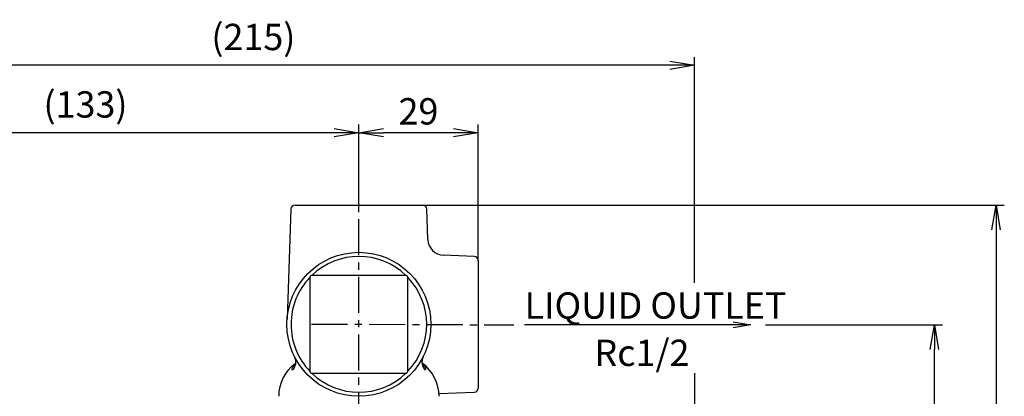
# Model space of a CAD drawing. Extents: x 2518 to 3120, y 32 to 425.
# Drawn here: x 2880 to 3120, y 333 to 425 of the extents above; entities that cross this region are included whole.
import ezdxf

# ---------------------------------------------------------------- set-up
doc = ezdxf.new("R2010")
doc.units = 0
doc.header["$LTSCALE"] = 7
doc.header["$PDMODE"] = 35
doc.header["$PDSIZE"] = 0.5
doc.linetypes.add('CENTER', pattern=[2, 1.25, -0.25, 0.25, -0.25])
doc.layers.get('0').update_dxf_attribs({"linetype": 'CONTINUOUS'})
doc.layers.get('DEFPOINTS').update_dxf_attribs({"linetype": 'CONTINUOUS'})
for name, color, linetype in [('CENTER', 1, 'CENTER'), ('DIM1-1', 1, 'CONTINUOUS'), ('DRAW2', 4, 'CONTINUOUS'), ('NOTE', 7, 'CONTINUOUS'), ('SYMBOL', 7, 'CONTINUOUS')]:
    doc.layers.add(name, color=color, linetype=linetype)
doc.styles.add('DIMFONT', font='romans.shx', dxfattribs={"bigfont": 'extfont.shx'})
doc.dimstyles.new('1_2', dxfattribs={"dimscale": 2, "dimtxt": 3.2, "dimasz": 3, "dimexe": 1, "dimexo": 0, "dimgap": 1, "dimtad": 3, "dimdec": 4, "dimdsep": 46, "dimtxsty": 'DIMFONT', "dimblk1": 'OPEN', "dimblk2": 'OPEN', "dimsah": 1, "dimcen": 0, "dimazin": 2, "dimtfac": 0.75, "dimtdec": 4, "dimtmove": 0, "dimatfit": 1, "dimldrblk": 'OPEN', "dimfxl": 1, "dimtolj": 1, "dimarcsym": 0})
doc.dimstyles.new('1_RT2', dxfattribs={"dimscale": 1.414214, "dimtxt": 3.2, "dimasz": 3, "dimexe": 1, "dimexo": 0, "dimgap": 1, "dimtad": 3, "dimdec": 4, "dimdsep": 46, "dimtxsty": 'DIMFONT', "dimblk1": 'OPEN', "dimblk2": 'OPEN', "dimsah": 1, "dimcen": 0, "dimazin": 2, "dimtfac": 0.75, "dimtdec": 4, "dimtmove": 0, "dimatfit": 1, "dimldrblk": 'OPEN', "dimfxl": 1, "dimtolj": 1, "dimarcsym": 0})

# ---------------------------------------------------------------- blocks, each defined once
blk = doc.blocks.new('_OPEN')
at = {"color": 0, "linetype": 'ByBlock'}
for p, q in [((-1, 0.167), (0, 0)), ((0, 0), (-1, -0.167)), ((0, 0), (-1, 0))]:
    blk.add_line(p, q, dxfattribs=at)
blk = doc.blocks.new('*D1')
at = {"layer": 'DEFPOINTS', "color": 0}
for p in [(3061.81, 350.61), (3102.89, 350.61), (3035.39, 93.5)]:
    blk.add_point(p, dxfattribs=at)
at = {"layer": 'DIM1-1', "color": 0, "lineweight": -2}
for p, q in [((3061.81, 350.61), (3104.89, 350.61)), ((3102.89, 99.5), (3102.89, 344.61)), ((3035.39, 93.5), (3104.89, 93.5))]:
    blk.add_line(p, q, dxfattribs=at)
at = {"layer": 'DIM1-1', "color": 0, "lineweight": -2, "xscale": 6, "yscale": 6, "zscale": 6}
for p, rotation in [((3102.89, 350.61), 90), ((3102.89, 93.5), 270)]:
    blk.add_blockref('_OPEN', p, dxfattribs=dict(at, rotation=rotation))
at = {"layer": 'DIM1-1', "color": 0, "insert": (3097.69, 219.12), "char_height": 6.4, "attachment_point": 5, "rotation": 90, "style": 'DIMFONT'}
blk.add_mtext('\\A1;257', dxfattribs=at)
blk = doc.blocks.new('*D2')
at = {"layer": 'DEFPOINTS', "color": 0}
for p in [(2978.14, 379.7), (3035.39, 93.5), (3117.89, 93.5)]:
    blk.add_point(p, dxfattribs=at)
at = {"layer": 'DIM1-1', "color": 0, "lineweight": -2}
for p, q in [((2978.14, 379.7), (3119.89, 379.7)), ((3117.89, 373.7), (3117.89, 99.5)), ((3035.39, 93.5), (3119.89, 93.5))]:
    blk.add_line(p, q, dxfattribs=at)
at = {"layer": 'DIM1-1', "color": 0, "lineweight": -2, "xscale": 6, "yscale": 6, "zscale": 6}
for p, rotation in [((3117.89, 379.7), 90), ((3117.89, 93.5), 270)]:
    blk.add_blockref('_OPEN', p, dxfattribs=dict(at, rotation=rotation))
at = {"layer": 'DIM1-1', "color": 0, "insert": (3112.69, 236.6), "char_height": 6.4, "attachment_point": 5, "rotation": 90, "style": 'DIMFONT'}
blk.add_mtext('\\A1;286', dxfattribs=at)
blk = doc.blocks.new('*D10')
at = {"layer": 'DEFPOINTS', "color": 0}
for p in [(2962.89, 397.3), (2962.89, 379.7), (2991.89, 366.22)]:
    blk.add_point(p, dxfattribs=at)
at = {"layer": 'DIM1-1', "color": 0, "lineweight": -2}
for p, q in [((2962.89, 379.7), (2962.89, 399.3)), ((2991.89, 366.22), (2991.89, 399.3)), ((2985.89, 397.3), (2968.89, 397.3))]:
    blk.add_line(p, q, dxfattribs=at)
at = {"layer": 'DIM1-1', "color": 0, "lineweight": -2, "xscale": 6, "yscale": 6, "zscale": 6, "rotation": 180}
blk.add_blockref('_OPEN', (2962.89, 397.3), dxfattribs=at)
at = {"layer": 'DIM1-1', "color": 0, "lineweight": -2, "xscale": 6, "yscale": 6, "zscale": 6}
blk.add_blockref('_OPEN', (2991.89, 397.3), dxfattribs=at)
at = {"layer": 'DIM1-1', "color": 0, "insert": (2977.39, 402.5), "char_height": 6.4, "attachment_point": 5, "style": 'DIMFONT'}
blk.add_mtext('\\A1;29', dxfattribs=at)
blk = doc.blocks.new('*D15')
at = {"layer": 'DEFPOINTS', "color": 0}
for p in [(2829.9, 413.7), (3044.56, 360.84), (2829.9, 260.25)]:
    blk.add_point(p, dxfattribs=at)
at = {"layer": 'DIM1-1', "color": 0, "lineweight": -2}
for p, q in [((2829.9, 260.25), (2829.9, 415.7)), ((3044.56, 360.84), (3044.56, 415.7)), ((3038.56, 413.7), (2835.9, 413.7))]:
    blk.add_line(p, q, dxfattribs=at)
at = {"layer": 'DIM1-1', "color": 0, "lineweight": -2, "xscale": 6, "yscale": 6, "zscale": 6, "rotation": 180}
blk.add_blockref('_OPEN', (2829.9, 413.7), dxfattribs=at)
at = {"layer": 'DIM1-1', "color": 0, "lineweight": -2, "xscale": 6, "yscale": 6, "zscale": 6}
blk.add_blockref('_OPEN', (3044.56, 413.7), dxfattribs=at)
at = {"layer": 'DIM1-1', "color": 0, "insert": (2937.23, 420.58), "char_height": 6.4, "attachment_point": 5, "style": 'DIMFONT'}
blk.add_mtext('\\A1;(215)', dxfattribs=at)
blk = doc.blocks.new('*D16')
at = {"layer": 'DEFPOINTS', "color": 0}
for p in [(2829.9, 397.3), (2962.89, 384.7), (2829.9, 260.25)]:
    blk.add_point(p, dxfattribs=at)
at = {"layer": 'DIM1-1', "color": 0, "lineweight": -2}
for p, q in [((2829.9, 260.25), (2829.9, 399.3)), ((2962.89, 384.7), (2962.89, 399.3)), ((2956.89, 397.3), (2835.9, 397.3))]:
    blk.add_line(p, q, dxfattribs=at)
at = {"layer": 'DIM1-1', "color": 0, "lineweight": -2, "xscale": 6, "yscale": 6, "zscale": 6, "rotation": 180}
blk.add_blockref('_OPEN', (2829.9, 397.3), dxfattribs=at)
at = {"layer": 'DIM1-1', "color": 0, "lineweight": -2, "xscale": 6, "yscale": 6, "zscale": 6}
blk.add_blockref('_OPEN', (2962.89, 397.3), dxfattribs=at)
at = {"layer": 'DIM1-1', "color": 0, "insert": (2896.39, 404.18), "char_height": 6.4, "attachment_point": 5, "style": 'DIMFONT'}
blk.add_mtext('\\A1;(133)', dxfattribs=at)

msp = doc.modelspace()

# ---------------------------------------------------------------- linework, layer by layer
at = {"layer": 'CENTER', "color": 7}
for p, q in [((2962.88502, 87.5031), (2962.88502, 384.7031)), ((2951.3973, 350.79137), (3000.56868, 350.59137))]:
    msp.add_line(p, q, dxfattribs=at)
at = {"layer": 'DIM1-1', "color": 7}
msp.add_line((3044.54181, 338.81702), (3044.54181, 250.00027), dxfattribs=at)
at = {"layer": 'DRAW2', "color": 7}
for p, q in [((2946.36402, 378.758), (2945.42765, 351.94384)), ((2947.36341, 379.7231), (2978.40663, 379.7231)), ((2979.66579, 371.31915), (2979.40602, 378.758)), ((2979.63117, 371.31897), (2979.63032, 371.31791)), ((2983.4832, 367.4711), (2983.48486, 367.47243)), ((2990.91992, 367.2441), (2983.48434, 367.50376)), ((2991.88502, 366.24471), (2991.88502, 335.20149)), ((2950.98502, 362.1231), (2950.98502, 339.3231)), ((2974.28502, 362.6231), (2951.48502, 362.6231)), ((2974.78502, 339.3231), (2974.78502, 362.1231)), ((2946.90024, 340.51967), (2947.33123, 340.98325)), ((2947.32193, 340.94784), (2947.36351, 341.00663)), ((2978.40388, 340.97748), (2978.86981, 340.51967)), ((2951.48502, 338.8231), (2974.28502, 338.8231)), ((2982.36187, 333.90325), (2990.91992, 334.2021))]:
    msp.add_line(p, q, dxfattribs=at)
at = {"layer": 'DRAW2', "color": 7, "flags": 128}
for points in [[(2946.90024, 340.51967), (2947.21304, 340.81186), (2947.32193, 340.94784)], [(2978.41309, 340.99706), (2978.55701, 340.81186), (2978.86981, 340.51967)]]:
    msp.add_lwpolyline(points, dxfattribs=at)
at = {"layer": 'DRAW2', "color": 7}
msp.add_circle((2962.88502, 350.7231), 17.5, dxfattribs=at)
for centre, radius, start, end in [((2947.36341, 378.7231), 1, 90, 178), ((2978.40663, 378.7231), 1, 2, 90), ((2983.66108, 371.49916), 4.0004, 182.4601365, 267.5672832), ((2962.88502, 350.7231), 16.5, 46.1498951, 133.8501049), ((2990.88502, 366.24471), 1, 360, 88), ((2962.88502, 350.7231), 16.5, 136.1498951, 180), ((2951.48502, 362.1231), 0.5, 90, 180), ((2974.28502, 362.1231), 0.5, 0, 90), ((2962.88502, 350.7231), 16.5, 316.1498951, 43.8501049), ((2962.88502, 350.7231), 16.5, 180, 223.8501049), ((2944.6713, 341.58016), 2.8799, 316.1739853, 26.0578884), ((2981.09874, 341.58016), 2.8799, 153.9421116, 223.8260147), ((2953.38502, 333.2231), 10, 127.8383674, 180), ((2972.38502, 333.2231), 10, 0, 53.6974804), ((2951.48502, 339.3231), 0.5, 180, 270), ((2962.88502, 350.7231), 16.5, 226.1498951, 313.8501049), ((2974.28502, 339.3231), 0.5, 270, 0), ((2990.88502, 335.20149), 1, 272, 0)]:
    msp.add_arc(centre, radius, start, end, dxfattribs=at)
for points, knots in [([(2947.26095, 342.79186), (2947.35169, 342.57848), (2947.53775, 342.14096), (2947.5199, 341.50608), (2947.41685, 341.10195), (2947.32881, 340.95847), (2947.3498, 340.98625), (2947.35405, 340.99188)], [0, 0, 0, 0, 0.244359948, 0.501043744, 0.733176565, 0.945950471, 1, 1, 1, 1]), ([(2978.41286, 340.99951), (2978.41651, 340.99374), (2978.42765, 340.97612), (2978.30545, 341.22422), (2978.22901, 341.74723), (2978.27661, 342.36466), (2978.47644, 342.71243), (2978.54481, 342.83141)], [0, 0, 0, 0, 0.110085945, 0.3365837675, 0.5872308317, 0.8587775571, 1, 1, 1, 1]), ([(2946.749, 339.58591), (2946.70871, 339.66778), (2946.59353, 339.90183), (2946.77939, 340.27624), (2946.90024, 340.51967)], [0, 0, 0, 0, 0.349801334, 1, 1, 1, 1]), ([(2978.86981, 340.51967), (2978.94443, 340.38904), (2979.16317, 340.00616), (2979.07749, 339.75281), (2979.02105, 339.58591)], [0, 0, 0, 0, 0.3411833891, 1, 1, 1, 1])]:
    msp.add_open_spline(points, degree=3, knots=knots, dxfattribs=at)

# ---------------------------------------------------------------- texts
at = {"layer": 'NOTE', "color": 7, "style": 'DIMFONT'}
for s, p in [('LIQUID OUTLET', (3003.19185, 352.09137)), ('Rc1/2', (3020.19185, 340.59137))]:
    msp.add_text(s, height=6.4, dxfattribs=at).set_placement(p)

# ---------------------------------------------------------------- dimensions: what is measured, and where the dimension line sits
at = {"layer": 'DIM1-1', "color": 7}
for base, p1, picture, middle in [((2829.89502, 413.7031), (3044.55957, 360.84075), '*D15', (2937.2273, 420.57929)), ((2829.89502, 397.3031), (2962.88502, 384.7031), '*D16', (2896.39002, 404.17929))]:
    dim = msp.add_linear_dim(base=base, p1=p1, p2=(2829.89502, 260.2531), text='(<>)', dimstyle='1_2', override={"dimdec": 0}, dxfattribs=at)
    dim.commit()
    dim.dimension.update_dxf_attribs({"geometry": picture, "text_midpoint": middle})
dim = msp.add_linear_dim(base=(2962.88502, 397.3031), p1=(2991.88502, 366.22471), p2=(2962.88502, 379.7031), dimstyle='1_2', override={"dimdec": 0}, dxfattribs=at)
dim.commit()
dim.dimension.update_dxf_attribs({"geometry": '*D10', "text_midpoint": (2977.38502, 397.3031), "dimtype": 160})
dim = msp.add_linear_dim(base=(3117.88502, 93.5031), p1=(2978.13868, 379.7031), p2=(3035.38502, 93.5031), angle=90, dimstyle='1_2', override={"dimdec": 0}, dxfattribs=at)
dim.commit()
dim.dimension.update_dxf_attribs({"geometry": '*D2', "text_midpoint": (3112.68502, 236.6031)})
dim = msp.add_linear_dim(base=(3102.88502, 350.60531), p1=(3035.38502, 93.5031), p2=(3061.8129, 350.60531), angle=90, dimstyle='1_2', override={"dimdec": 0}, dxfattribs=at)
dim.commit()
dim.dimension.update_dxf_attribs({"geometry": '*D1', "text_midpoint": (3102.88502, 219.11926), "dimtype": 160})

# ---------------------------------------------------------------- leaders
at = {"layer": 'SYMBOL', "color": 7}
msp.add_leader([(3058.19185, 350.59137), (3003.19185, 350.59137)], dimstyle='1_RT2', override={"dimdec": 0}, dxfattribs=at)

doc.saveas('drawing.dxf')
